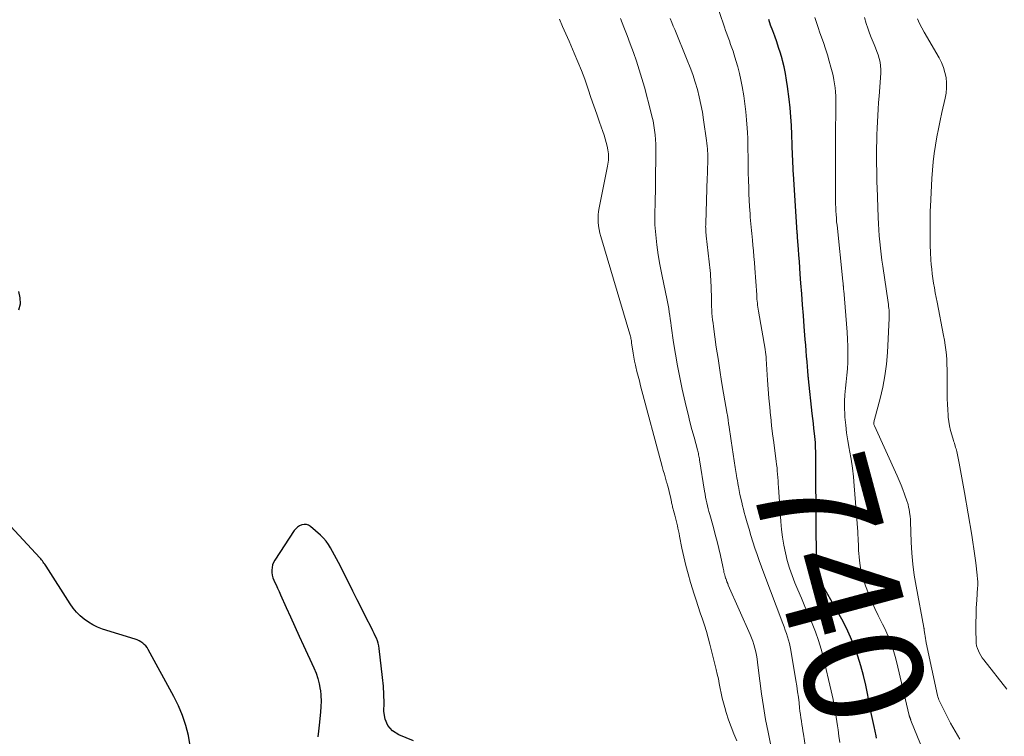
# Model space of a CAD drawing. Units: feet. Extents: x 2060000 to 2064306, y 555000 to 560004.
# Drawn here: x 2061614 to 2061780, y 555644 to 555765 of the extents above; entities that cross this region are included whole.
import ezdxf
from ezdxf.enums import TextEntityAlignment as Align

# ---------------------------------------------------------------- set-up
doc = ezdxf.new("R2010")
doc.units = ezdxf.units.FT
doc.header["$LTSCALE"] = 100
doc.header["$MEASUREMENT"] = 0
for name, color, linetype, lineweight in [('CONTOUR INDEX', 32, 'Continuous', 25), ('CONTOUR INDEX LABEL', 7, 'Continuous', 15), ('CONTOUR INTERMEDIATE', 40, 'Continuous', 15)]:
    doc.layers.add(name, color=color, linetype=linetype, lineweight=lineweight)
doc.styles.add('slant', font='romans.shx', dxfattribs={"oblique": 14.999978})

msp = doc.modelspace()

# ---------------------------------------------------------------- linework, layer by layer
at = {"layer": 'CONTOUR INDEX', "flags": 128}
for points, elevation in [([(2061758.19, 555643.81), (2061758.1, 555644.2), (2061757.76, 555645.74), (2061757.43, 555647.28), (2061757.12, 555648.82), (2061756.82, 555650.37), (2061756.7, 555651.05), (2061756.36, 555652.72), (2061755.97, 555654.38), (2061755.52, 555656.02), (2061755.03, 555657.65), (2061754.46, 555659.25), (2061753.82, 555660.82), (2061753.1, 555662.36), (2061752.31, 555663.86), (2061749.52, 555668.81), (2061749.31, 555669.2), (2061749.1, 555669.59), (2061748.9, 555669.98), (2061748.71, 555670.38), (2061748.62, 555670.58), (2061748.48, 555670.88), (2061748.37, 555671.19), (2061748.28, 555671.51), (2061748.2, 555671.83), (2061748.15, 555672.16), (2061748.11, 555672.49), (2061748.08, 555672.82), (2061748.07, 555673.15), (2061747.96, 555688.94), (2061747.95, 555689.65), (2061747.94, 555690.37), (2061747.94, 555691.08), (2061747.93, 555691.79), (2061747.92, 555693.07), (2061747.92, 555693.14), (2061747.92, 555693.21), (2061747.92, 555693.28), (2061747.91, 555693.36), (2061747.91, 555693.43), (2061747.9, 555693.5), (2061747.89, 555693.57), (2061747.89, 555693.64), (2061747.72, 555695.18), (2061747.63, 555696.02), (2061747.54, 555696.86), (2061747.45, 555697.7), (2061747.35, 555698.54), (2061746.72, 555704.4), (2061746.7, 555704.56), (2061746.68, 555704.72), (2061746.67, 555704.88), (2061746.65, 555705.04), (2061746.64, 555705.2), (2061746.63, 555705.36), (2061746.61, 555705.52), (2061746.6, 555705.67), (2061746.47, 555707.24), (2061746.39, 555708.18), (2061746.32, 555709.12), (2061746.24, 555710.06), (2061746.17, 555711), (2061745.99, 555713.23), (2061745.86, 555715.05), (2061745.72, 555716.87), (2061745.58, 555718.69), (2061745.45, 555720.5), (2061745.34, 555722.02), (2061745.27, 555723.08), (2061745.19, 555724.14), (2061745.11, 555725.2), (2061745.03, 555726.26), (2061744.89, 555728.2), (2061744.88, 555728.29), (2061744.87, 555728.38), (2061744.87, 555728.47), (2061744.86, 555728.56), (2061744.85, 555728.63), (2061744.85, 555728.68), (2061744.84, 555728.73), (2061744.84, 555728.78), (2061744.83, 555728.83), (2061744.83, 555728.88), (2061744.82, 555728.93), (2061744.82, 555728.98), (2061744.82, 555729.03), (2061744.18, 555738.89), (2061744.14, 555739.5), (2061744.11, 555740.11), (2061744.08, 555740.73), (2061744.05, 555741.34), (2061744.03, 555741.96), (2061744, 555742.57), (2061743.98, 555743.19), (2061743.96, 555743.8), (2061743.9, 555745.56), (2061743.83, 555747.06), (2061743.73, 555748.55), (2061743.6, 555750.04), (2061743.44, 555751.53), (2061743.19, 555753.64), (2061743.03, 555754.75), (2061742.84, 555755.87), (2061742.6, 555756.97), (2061742.32, 555758.06), (2061742.26, 555758.31), (2061741.98, 555759.27), (2061741.68, 555760.23), (2061741.36, 555761.18), (2061741.02, 555762.13), (2061740.68, 555763.07), (2061740.34, 555764.02), (2061740.01, 555764.97)], 740), ([(2061613.66, 555716.01), (2061613.94, 555717), (2061613.91, 555718.02), (2061613.66, 555719.08)], 720), ([(2061642.56, 555642.51), (2061642.24, 555644.24), (2061641.79, 555645.95), (2061641.24, 555647.62), (2061640.56, 555649.23), (2061639.78, 555650.82), (2061635.47, 555658.76), (2061635.28, 555659.06), (2061635.06, 555659.35), (2061634.82, 555659.6), (2061634.55, 555659.84), (2061634.25, 555660.04), (2061633.94, 555660.22), (2061633.61, 555660.37), (2061633.28, 555660.49), (2061627.77, 555662.2), (2061626.95, 555662.51), (2061626.15, 555662.88), (2061625.4, 555663.33), (2061624.68, 555663.84), (2061624.01, 555664.43), (2061623.39, 555665.05), (2061622.83, 555665.73), (2061622.32, 555666.45), (2061618.28, 555672.77), (2061618.16, 555672.95), (2061618.04, 555673.14), (2061617.91, 555673.32), (2061617.78, 555673.5), (2061617.65, 555673.68), (2061617.51, 555673.85), (2061617.37, 555674.02), (2061617.22, 555674.18), (2061611.62, 555680.29)], 720), ([(2061665.43, 555677.01), (2061664.98, 555677.52), (2061664.49, 555678.01), (2061662.81, 555679.5), (2061662.48, 555679.71), (2061662.13, 555679.84), (2061661.76, 555679.85), (2061661.37, 555679.79), (2061660.99, 555679.61), (2061660.65, 555679.39), (2061660.36, 555679.11), (2061660.09, 555678.79), (2061656.81, 555673.8), (2061656.6, 555673.42), (2061656.44, 555673.01), (2061656.34, 555672.59), (2061656.29, 555672.15), (2061656.31, 555671.71), (2061656.37, 555671.28), (2061656.49, 555670.85), (2061656.64, 555670.44), (2061656.77, 555670.17), (2061657.02, 555669.63), (2061657.27, 555669.09), (2061657.52, 555668.54), (2061657.76, 555667.99), (2061658.71, 555665.85), (2061659.44, 555664.23), (2061660.17, 555662.62), (2061660.91, 555661.01), (2061661.65, 555659.4), (2061663.39, 555655.67), (2061663.76, 555654.78), (2061664.07, 555653.87), (2061664.3, 555652.94), (2061664.47, 555651.99), (2061664.48, 555651.92), (2061664.57, 555650.99), (2061664.61, 555650.06), (2061664.58, 555649.13), (2061664.51, 555648.2), (2061664.26, 555646), (2061664.15, 555645), (2061664.05, 555644)], 720), ([(2061680.18, 555643.37), (2061677.72, 555644.35), (2061676.65, 555645.05), (2061675.83, 555645.92), (2061675.38, 555647.02), (2061675.18, 555648.29), (2061675.21, 555649.73), (2061675.19, 555651.16), (2061675.11, 555652.59), (2061674.97, 555654.02), (2061674.4, 555658.92), (2061674.33, 555659.36), (2061674.23, 555659.8), (2061674.09, 555660.22), (2061673.92, 555660.64), (2061673.73, 555661.05), (2061673.54, 555661.46), (2061673.34, 555661.87), (2061673.14, 555662.27), (2061672.11, 555664.3), (2061671.39, 555665.72), (2061670.68, 555667.14), (2061669.96, 555668.56), (2061669.25, 555669.98), (2061667.51, 555673.44), (2061667.19, 555674.06), (2061666.87, 555674.67), (2061666.54, 555675.28), (2061666.2, 555675.88), (2061665.84, 555676.46), (2061665.43, 555677.01)], 720)]:
    msp.add_lwpolyline(points, dxfattribs=dict(at, elevation=elevation))
at = {"layer": 'CONTOUR INTERMEDIATE', "flags": 128}
for points, elevation in [([(2061752.01, 555643.07), (2061751.85, 555644.14), (2061751.69, 555645.21), (2061751.59, 555645.87), (2061751.48, 555646.61), (2061751.36, 555647.36), (2061751.25, 555648.1), (2061751.13, 555648.85), (2061751.01, 555649.59), (2061750.87, 555650.33), (2061750.71, 555651.07), (2061750.55, 555651.8), (2061749.25, 555657.31), (2061748.85, 555658.8), (2061748.41, 555660.27), (2061747.89, 555661.72), (2061747.32, 555663.15), (2061746.72, 555664.57), (2061746.11, 555665.99), (2061745.51, 555667.41), (2061744.92, 555668.83), (2061744.44, 555669.97), (2061743.96, 555671.21), (2061743.52, 555672.47), (2061743.15, 555673.75), (2061742.82, 555675.05), (2061742.56, 555676.36), (2061742.34, 555677.68), (2061742.18, 555679), (2061742.06, 555680.33), (2061741.67, 555686.11), (2061741.63, 555686.66), (2061741.6, 555687.21), (2061741.55, 555687.75), (2061741.51, 555688.3), (2061741.46, 555688.85), (2061741.41, 555689.39), (2061741.34, 555689.94), (2061741.27, 555690.48), (2061741.03, 555692.25), (2061740.85, 555693.67), (2061740.67, 555695.1), (2061740.51, 555696.53), (2061740.35, 555697.96), (2061740.34, 555698.12), (2061740.19, 555699.63), (2061740.05, 555701.14), (2061739.93, 555702.65), (2061739.82, 555704.17), (2061739.59, 555707.76), (2061739.57, 555707.97), (2061739.56, 555708.18), (2061739.54, 555708.38), (2061739.52, 555708.58), (2061739.49, 555708.79), (2061739.46, 555708.99), (2061739.43, 555709.2), (2061739.4, 555709.4), (2061738.29, 555715.77), (2061738.24, 555716.11), (2061738.19, 555716.45), (2061738.15, 555716.8), (2061738.11, 555717.14), (2061738.07, 555717.49), (2061738.04, 555717.83), (2061738.01, 555718.17), (2061737.99, 555718.52), (2061737.67, 555723.04), (2061737.6, 555724.01), (2061737.52, 555724.98), (2061737.43, 555725.95), (2061737.34, 555726.92), (2061737.26, 555727.75), (2061737.2, 555728.31), (2061737.15, 555728.86), (2061737.1, 555729.41), (2061737.05, 555729.96), (2061737, 555730.52), (2061736.95, 555731.07), (2061736.91, 555731.62), (2061736.88, 555732.18), (2061736.8, 555733.41), (2061736.73, 555734.5), (2061736.68, 555735.59), (2061736.64, 555736.68), (2061736.6, 555737.78), (2061736.6, 555737.98), (2061736.58, 555738.97), (2061736.56, 555739.96), (2061736.54, 555740.95), (2061736.54, 555741.94), (2061736.52, 555742.93), (2061736.5, 555743.92), (2061736.47, 555744.91), (2061736.42, 555745.9), (2061736.38, 555746.66), (2061736.29, 555748.03), (2061736.17, 555749.39), (2061736, 555750.75), (2061735.8, 555752.11), (2061735.54, 555753.67), (2061735.33, 555754.77), (2061735.09, 555755.87), (2061734.81, 555756.96), (2061734.49, 555758.04), (2061734.19, 555759.01), (2061734, 555759.6), (2061733.8, 555760.19), (2061733.6, 555760.77), (2061733.39, 555761.35), (2061733.18, 555761.94), (2061732.97, 555762.52), (2061732.76, 555763.11), (2061732.56, 555763.69), (2061730.89, 555768.65)], 736), ([(2061734.63, 555643.34), (2061734.14, 555644.51), (2061733.68, 555645.7), (2061733.26, 555646.9), (2061732.86, 555648.11), (2061732.6, 555648.97), (2061732.38, 555649.76), (2061732.17, 555650.56), (2061732, 555651.36), (2061731.84, 555652.17), (2061731.69, 555652.99), (2061731.53, 555653.79), (2061731.35, 555654.6), (2061731.16, 555655.4), (2061730.1, 555659.67), (2061729.81, 555660.73), (2061729.51, 555661.79), (2061729.19, 555662.85), (2061728.84, 555663.89), (2061728.48, 555664.94), (2061728.13, 555665.99), (2061727.8, 555667.04), (2061727.47, 555668.09), (2061726.86, 555670.06), (2061726.45, 555671.49), (2061726.06, 555672.93), (2061725.72, 555674.37), (2061725.4, 555675.82), (2061724.99, 555677.85), (2061724.9, 555678.29), (2061724.81, 555678.74), (2061724.72, 555679.18), (2061724.63, 555679.62), (2061724.53, 555680.06), (2061724.43, 555680.5), (2061724.32, 555680.93), (2061724.2, 555681.37), (2061723.96, 555682.21), (2061723.91, 555682.39), (2061723.86, 555682.57), (2061723.82, 555682.75), (2061723.78, 555682.93), (2061723.74, 555683.12), (2061723.7, 555683.3), (2061723.66, 555683.48), (2061723.62, 555683.67), (2061723.44, 555684.49), (2061723.3, 555685.09), (2061723.16, 555685.68), (2061723, 555686.27), (2061722.84, 555686.86), (2061722.81, 555686.98), (2061722.62, 555687.63), (2061722.44, 555688.28), (2061722.26, 555688.93), (2061722.09, 555689.58), (2061718.43, 555703.22), (2061718.22, 555704.02), (2061718.02, 555704.82), (2061717.82, 555705.63), (2061717.63, 555706.43), (2061717.57, 555706.7), (2061717.42, 555707.38), (2061717.29, 555708.05), (2061717.17, 555708.73), (2061717.06, 555709.41), (2061716.92, 555710.39), (2061716.9, 555710.59), (2061716.87, 555710.78), (2061716.83, 555710.97), (2061716.8, 555711.17), (2061716.76, 555711.36), (2061716.72, 555711.55), (2061716.67, 555711.74), (2061716.62, 555711.93), (2061711.74, 555728.35), (2061711.58, 555728.95), (2061711.45, 555729.55), (2061711.35, 555730.16), (2061711.29, 555730.77), (2061711.26, 555731.39), (2061711.27, 555732), (2061711.34, 555732.61), (2061711.44, 555733.22), (2061712.87, 555740.24), (2061712.93, 555740.58), (2061712.98, 555740.92), (2061713.02, 555741.27), (2061713.04, 555741.61), (2061713.04, 555741.96), (2061713.02, 555742.3), (2061712.98, 555742.64), (2061712.91, 555742.98), (2061712.78, 555743.58), (2061712.63, 555744.21), (2061712.46, 555744.84), (2061712.27, 555745.46), (2061712.06, 555746.08), (2061711.52, 555747.63), (2061711.03, 555749.02), (2061710.55, 555750.42), (2061710.07, 555751.81), (2061709.6, 555753.21), (2061709.53, 555753.4), (2061709.01, 555754.89), (2061708.46, 555756.36), (2061707.88, 555757.82), (2061707.26, 555759.28), (2061706.37, 555761.32), (2061705.83, 555762.56), (2061705.29, 555763.8), (2061704.75, 555765.04)], 724), ([(2061740.88, 555640.04), (2061739.91, 555644.83), (2061739.5, 555646.97), (2061739.13, 555649.12), (2061738.81, 555651.28), (2061738.52, 555653.45), (2061738.14, 555656.56), (2061738.05, 555657.17), (2061737.95, 555657.78), (2061737.83, 555658.38), (2061737.69, 555658.98), (2061737.52, 555659.57), (2061737.34, 555660.15), (2061737.12, 555660.72), (2061736.89, 555661.29), (2061733.21, 555669.6), (2061733.1, 555669.87), (2061732.98, 555670.15), (2061732.88, 555670.43), (2061732.78, 555670.71), (2061732.75, 555670.8), (2061732.67, 555671.03), (2061732.6, 555671.27), (2061732.54, 555671.51), (2061732.48, 555671.75), (2061732.43, 555672), (2061732.38, 555672.24), (2061732.33, 555672.48), (2061732.28, 555672.73), (2061731.87, 555674.61), (2061731.61, 555675.79), (2061731.32, 555676.96), (2061731.02, 555678.13), (2061730.71, 555679.3), (2061730.08, 555681.52), (2061729.95, 555682), (2061729.83, 555682.49), (2061729.71, 555682.97), (2061729.59, 555683.46), (2061729.49, 555683.95), (2061729.39, 555684.44), (2061729.3, 555684.93), (2061729.22, 555685.42), (2061728.38, 555690.71), (2061728.34, 555690.92), (2061728.3, 555691.14), (2061728.26, 555691.35), (2061728.21, 555691.56), (2061728.17, 555691.78), (2061728.12, 555691.99), (2061728.06, 555692.2), (2061728.01, 555692.41), (2061727.43, 555694.56), (2061727.08, 555695.85), (2061726.75, 555697.14), (2061726.44, 555698.44), (2061726.13, 555699.73), (2061725.45, 555702.63), (2061725.03, 555704.59), (2061724.63, 555706.56), (2061724.29, 555708.53), (2061723.99, 555710.51), (2061723.59, 555713.33), (2061723.5, 555713.9), (2061723.42, 555714.48), (2061723.34, 555715.06), (2061723.26, 555715.63), (2061723.18, 555716.21), (2061723.08, 555716.78), (2061722.97, 555717.35), (2061722.85, 555717.92), (2061722.32, 555720.32), (2061721.98, 555721.97), (2061721.67, 555723.63), (2061721.41, 555725.31), (2061721.18, 555726.98), (2061721.03, 555728.12), (2061720.92, 555729.23), (2061720.85, 555730.34), (2061720.83, 555731.46), (2061720.84, 555732.57), (2061720.88, 555733.69), (2061720.91, 555734.81), (2061720.93, 555735.93), (2061720.94, 555737.04), (2061720.99, 555743.14), (2061720.98, 555743.93), (2061720.95, 555744.72), (2061720.88, 555745.51), (2061720.78, 555746.3), (2061720.66, 555747.08), (2061720.52, 555747.86), (2061720.35, 555748.64), (2061720.16, 555749.41), (2061719.06, 555753.55), (2061718.64, 555755.02), (2061718.21, 555756.49), (2061717.73, 555757.94), (2061717.23, 555759.39), (2061716.7, 555760.83), (2061716.17, 555762.26), (2061715.61, 555763.69), (2061715.04, 555765.11)], 728), ([(2061746.23, 555642.22), (2061745.87, 555644.45), (2061745.78, 555645.01), (2061745.69, 555645.57), (2061745.6, 555646.13), (2061745.51, 555646.69), (2061745.43, 555647.24), (2061745.35, 555647.8), (2061745.28, 555648.37), (2061745.21, 555648.93), (2061745.12, 555649.73), (2061745.01, 555650.69), (2061744.88, 555651.64), (2061744.74, 555652.6), (2061744.59, 555653.55), (2061743.75, 555658.62), (2061743.64, 555659.19), (2061743.51, 555659.76), (2061743.36, 555660.33), (2061743.18, 555660.89), (2061742.99, 555661.45), (2061742.8, 555662), (2061742.6, 555662.55), (2061742.4, 555663.11), (2061739.18, 555671.63), (2061738.79, 555672.68), (2061738.41, 555673.73), (2061738.05, 555674.79), (2061737.7, 555675.85), (2061737.36, 555676.91), (2061737.02, 555677.98), (2061736.7, 555679.05), (2061736.38, 555680.12), (2061736.05, 555681.26), (2061735.89, 555681.83), (2061735.74, 555682.4), (2061735.6, 555682.98), (2061735.46, 555683.56), (2061735.17, 555684.89), (2061735.1, 555685.23), (2061735.03, 555685.57), (2061734.96, 555685.91), (2061734.9, 555686.25), (2061734.88, 555686.39), (2061734.81, 555686.81), (2061734.74, 555687.23), (2061734.67, 555687.64), (2061734.6, 555688.06), (2061734.38, 555689.45), (2061734.2, 555690.57), (2061734.02, 555691.68), (2061733.85, 555692.8), (2061733.68, 555693.92), (2061733.28, 555696.63), (2061733.26, 555696.77), (2061733.24, 555696.91), (2061733.22, 555697.05), (2061733.21, 555697.18), (2061733.19, 555697.32), (2061733.17, 555697.46), (2061733.16, 555697.6), (2061733.14, 555697.73), (2061733.13, 555697.79), (2061733.11, 555697.96), (2061733.09, 555698.12), (2061733.06, 555698.29), (2061733.03, 555698.45), (2061732.41, 555701.98), (2061732.08, 555703.92), (2061731.76, 555705.85), (2061731.47, 555707.79), (2061731.18, 555709.73), (2061730.7, 555713.2), (2061730.63, 555713.76), (2061730.56, 555714.32), (2061730.5, 555714.88), (2061730.45, 555715.45), (2061730.41, 555716.01), (2061730.38, 555716.58), (2061730.36, 555717.15), (2061730.35, 555717.71), (2061730.35, 555718.59), (2061730.34, 555719.09), (2061730.33, 555719.6), (2061730.31, 555720.1), (2061730.29, 555720.61), (2061730.27, 555721.11), (2061730.23, 555721.61), (2061730.19, 555722.12), (2061730.14, 555722.62), (2061729.49, 555728.46), (2061729.46, 555728.72), (2061729.44, 555728.98), (2061729.42, 555729.25), (2061729.41, 555729.51), (2061729.4, 555729.78), (2061729.39, 555730.04), (2061729.4, 555730.31), (2061729.4, 555730.57), (2061729.67, 555738.3), (2061729.69, 555738.88), (2061729.71, 555739.47), (2061729.72, 555740.05), (2061729.74, 555740.64), (2061729.75, 555741.15), (2061729.75, 555741.48), (2061729.75, 555741.81), (2061729.74, 555742.14), (2061729.73, 555742.46), (2061729.71, 555742.72), (2061729.68, 555743.18), (2061729.65, 555743.63), (2061729.6, 555744.09), (2061729.54, 555744.54), (2061729.05, 555748.06), (2061728.84, 555749.35), (2061728.6, 555750.63), (2061728.31, 555751.9), (2061727.99, 555753.16), (2061727.62, 555754.41), (2061727.22, 555755.66), (2061726.77, 555756.88), (2061726.3, 555758.1), (2061724.17, 555763.25), (2061723.92, 555763.86), (2061723.67, 555764.48), (2061723.43, 555765.1)], 732), ([(2061767.09, 555639.07), (2061763.98, 555646.8), (2061763.95, 555646.88), (2061763.92, 555646.96), (2061763.89, 555647.04), (2061763.86, 555647.12), (2061763.84, 555647.15), (2061763.82, 555647.21), (2061763.8, 555647.27), (2061763.77, 555647.33), (2061763.75, 555647.4), (2061763.73, 555647.46), (2061763.72, 555647.52), (2061763.7, 555647.59), (2061763.68, 555647.65), (2061761.53, 555656.74), (2061761.32, 555657.56), (2061761.09, 555658.36), (2061760.83, 555659.16), (2061760.56, 555659.96), (2061760.26, 555660.74), (2061759.93, 555661.52), (2061759.58, 555662.28), (2061759.21, 555663.03), (2061758.48, 555664.46), (2061757.88, 555665.68), (2061757.31, 555666.93), (2061756.8, 555668.19), (2061756.33, 555669.47), (2061756, 555670.46), (2061755.75, 555671.27), (2061755.55, 555672.08), (2061755.4, 555672.91), (2061755.3, 555673.75), (2061755.24, 555674.39), (2061755.2, 555674.92), (2061755.16, 555675.44), (2061755.14, 555675.97), (2061755.12, 555676.49), (2061755.1, 555677.02), (2061755.07, 555677.54), (2061755.04, 555678.07), (2061755.01, 555678.59), (2061754.42, 555686.35), (2061754.28, 555687.85), (2061754.11, 555689.34), (2061753.89, 555690.82), (2061753.63, 555692.3), (2061753.57, 555692.62), (2061753.34, 555693.94), (2061753.14, 555695.26), (2061752.98, 555696.59), (2061752.86, 555697.92), (2061752.82, 555698.39), (2061752.77, 555699.49), (2061752.77, 555700.59), (2061752.83, 555701.69), (2061752.94, 555702.79), (2061753.07, 555703.88), (2061753.18, 555704.98), (2061753.26, 555706.08), (2061753.32, 555707.19), (2061753.33, 555707.41), (2061753.36, 555708.63), (2061753.36, 555709.84), (2061753.31, 555711.06), (2061753.23, 555712.27), (2061752.65, 555719.28), (2061752.64, 555719.36), (2061752.64, 555719.44), (2061752.63, 555719.52), (2061752.62, 555719.6), (2061752.62, 555719.68), (2061752.61, 555719.76), (2061752.6, 555719.84), (2061752.59, 555719.92), (2061752.59, 555720), (2061752.58, 555720.08), (2061752.57, 555720.16), (2061752.56, 555720.24), (2061752.55, 555720.33), (2061752.54, 555720.46), (2061752.53, 555720.59), (2061752.51, 555720.71), (2061752.5, 555720.84), (2061751.52, 555730.28), (2061751.46, 555730.87), (2061751.41, 555731.46), (2061751.36, 555732.06), (2061751.33, 555732.66), (2061751.3, 555733.25), (2061751.28, 555733.85), (2061751.26, 555734.45), (2061751.26, 555735.04), (2061751.26, 555737.55), (2061751.26, 555739.41), (2061751.26, 555741.26), (2061751.27, 555743.11), (2061751.28, 555744.97), (2061751.33, 555750.67), (2061751.32, 555751.36), (2061751.3, 555752.06), (2061751.26, 555752.75), (2061751.21, 555753.44), (2061751.12, 555754.13), (2061751.01, 555754.81), (2061750.87, 555755.49), (2061750.71, 555756.16), (2061750.5, 555756.92), (2061750.21, 555757.96), (2061749.9, 555759), (2061749.57, 555760.03), (2061749.23, 555761.06), (2061748.65, 555762.73), (2061748.36, 555763.59), (2061748.06, 555764.44), (2061747.77, 555765.3)], 744), ([(2061772.23, 555643.64), (2061771.42, 555644.96), (2061770.66, 555646.32), (2061769.95, 555647.7), (2061768.81, 555650.02), (2061768.7, 555650.26), (2061768.6, 555650.51), (2061768.53, 555650.76), (2061768.46, 555651.01), (2061766.55, 555659.9), (2061766.48, 555660.27), (2061766.41, 555660.63), (2061766.35, 555660.99), (2061766.3, 555661.36), (2061766.22, 555661.97), (2061766.21, 555662.03), (2061766.21, 555662.09), (2061766.2, 555662.15), (2061766.19, 555662.21), (2061766.18, 555662.27), (2061766.17, 555662.33), (2061766.16, 555662.39), (2061766.15, 555662.45), (2061764.83, 555669.43), (2061764.52, 555671.27), (2061764.27, 555673.12), (2061764.11, 555674.98), (2061764.01, 555676.85), (2061763.9, 555680.31), (2061763.9, 555680.45), (2061763.89, 555680.59), (2061763.88, 555680.74), (2061763.88, 555680.88), (2061763.87, 555681.03), (2061763.85, 555681.17), (2061763.83, 555681.31), (2061763.81, 555681.45), (2061763.65, 555682.42), (2061763.62, 555682.57), (2061763.59, 555682.73), (2061763.56, 555682.89), (2061763.53, 555683.05), (2061763.49, 555683.2), (2061763.45, 555683.36), (2061763.4, 555683.51), (2061763.35, 555683.66), (2061762.91, 555684.93), (2061762.63, 555685.71), (2061762.33, 555686.48), (2061762.01, 555687.24), (2061761.68, 555688), (2061757.83, 555696.43), (2061757.78, 555696.56), (2061757.75, 555696.69), (2061757.73, 555696.82), (2061757.73, 555696.96), (2061757.75, 555697.1), (2061757.77, 555697.23), (2061757.79, 555697.37), (2061757.83, 555697.51), (2061758.78, 555701.06), (2061759.23, 555702.98), (2061759.6, 555704.91), (2061759.85, 555706.86), (2061760.01, 555708.83), (2061760.32, 555714.59), (2061760.33, 555714.92), (2061760.33, 555715.26), (2061760.31, 555715.6), (2061760.29, 555715.93), (2061760.25, 555716.27), (2061760.21, 555716.6), (2061760.17, 555716.94), (2061760.12, 555717.27), (2061759.23, 555723.36), (2061759.09, 555724.38), (2061758.96, 555725.4), (2061758.84, 555726.43), (2061758.74, 555727.45), (2061758.65, 555728.48), (2061758.57, 555729.5), (2061758.51, 555730.53), (2061758.46, 555731.56), (2061758.27, 555736.68), (2061758.25, 555737.43), (2061758.23, 555738.17), (2061758.21, 555738.92), (2061758.21, 555739.66), (2061758.2, 555740.41), (2061758.2, 555741.15), (2061758.2, 555741.9), (2061758.2, 555742.64), (2061758.2, 555743.38), (2061758.21, 555744.46), (2061758.23, 555745.54), (2061758.27, 555746.62), (2061758.32, 555747.7), (2061758.38, 555748.78), (2061758.45, 555749.86), (2061758.52, 555750.94), (2061758.6, 555752.01), (2061758.89, 555755.89), (2061758.9, 555756.52), (2061758.87, 555757.14), (2061758.77, 555757.76), (2061758.62, 555758.37), (2061758.43, 555758.98), (2061758.22, 555759.58), (2061758, 555760.17), (2061757.76, 555760.76), (2061757.6, 555761.13), (2061757.28, 555761.9), (2061756.99, 555762.68), (2061756.71, 555763.47), (2061756.45, 555764.27), (2061756.14, 555765.28)], 748), ([(2061780.15, 555652.04), (2061776.27, 555656.99), (2061776, 555657.35), (2061775.76, 555657.73), (2061775.53, 555658.12), (2061775.33, 555658.52), (2061775.17, 555658.93), (2061775.04, 555659.35), (2061774.97, 555659.79), (2061774.94, 555660.23), (2061774.92, 555661.96), (2061774.92, 555663.24), (2061774.94, 555664.51), (2061774.99, 555665.79), (2061775.06, 555667.06), (2061775.2, 555669.19), (2061775.22, 555669.4), (2061775.22, 555669.61), (2061775.23, 555669.83), (2061775.23, 555670.04), (2061775.22, 555670.19), (2061775.22, 555670.33), (2061775.21, 555670.47), (2061775.2, 555670.61), (2061775.19, 555670.75), (2061775.18, 555670.88), (2061775.16, 555671.02), (2061775.15, 555671.16), (2061775.13, 555671.3), (2061774.88, 555673.36), (2061774.73, 555674.53), (2061774.57, 555675.7), (2061774.39, 555676.86), (2061774.21, 555678.03), (2061772.99, 555685.21), (2061772.77, 555686.45), (2061772.55, 555687.68), (2061772.32, 555688.91), (2061772.08, 555690.14), (2061771.68, 555692.13), (2061771.63, 555692.36), (2061771.57, 555692.59), (2061771.51, 555692.83), (2061771.44, 555693.06), (2061771.36, 555693.28), (2061771.29, 555693.51), (2061771.22, 555693.74), (2061771.15, 555693.97), (2061770.84, 555694.96), (2061770.64, 555695.69), (2061770.48, 555696.43), (2061770.36, 555697.18), (2061770.27, 555697.93), (2061770.24, 555698.26), (2061770.18, 555699.18), (2061770.13, 555700.11), (2061770.1, 555701.03), (2061770.09, 555701.96), (2061770.09, 555705.13), (2061770.08, 555705.96), (2061770.05, 555706.79), (2061770, 555707.61), (2061769.94, 555708.44), (2061769.85, 555709.26), (2061769.75, 555710.08), (2061769.62, 555710.9), (2061769.47, 555711.71), (2061768.37, 555717.32), (2061768.22, 555718.11), (2061768.07, 555718.9), (2061767.93, 555719.7), (2061767.79, 555720.49), (2061767.66, 555721.28), (2061767.55, 555722.08), (2061767.47, 555722.88), (2061767.4, 555723.68), (2061767.35, 555724.46), (2061767.28, 555725.65), (2061767.23, 555726.84), (2061767.2, 555728.03), (2061767.2, 555729.23), (2061767.21, 555731.36), (2061767.21, 555731.62), (2061767.21, 555731.88), (2061767.22, 555732.14), (2061767.22, 555732.4), (2061767.23, 555732.66), (2061767.24, 555732.92), (2061767.25, 555733.18), (2061767.26, 555733.44), (2061767.52, 555738.17), (2061767.62, 555739.58), (2061767.74, 555740.98), (2061767.91, 555742.38), (2061768.11, 555743.77), (2061768.35, 555745.16), (2061768.6, 555746.55), (2061768.89, 555747.93), (2061769.19, 555749.3), (2061769.74, 555751.68), (2061769.9, 555752.55), (2061769.98, 555753.42), (2061769.97, 555754.3), (2061769.89, 555755.18), (2061769.71, 555756.04), (2061769.47, 555756.88), (2061769.14, 555757.69), (2061768.74, 555758.48), (2061766.19, 555762.84), (2061765.79, 555763.57), (2061765.42, 555764.31), (2061765.1, 555765.08)], 752)]:
    msp.add_lwpolyline(points, dxfattribs=dict(at, elevation=elevation))

# ---------------------------------------------------------------- texts
at = {"layer": 'CONTOUR INDEX LABEL', "style": 'slant', "oblique": 15}
msp.add_text('740', height=20, rotation=285.015, dxfattribs=at).set_placement((2061752.05, 555668.93, 740), align=Align.MIDDLE_CENTER)

doc.saveas('drawing.dxf')
